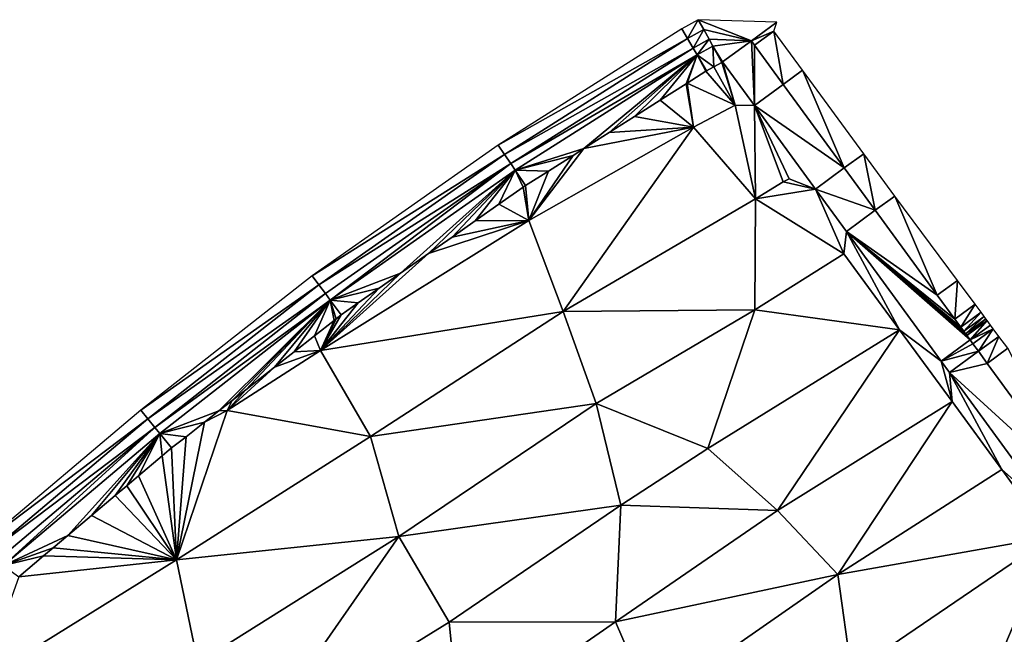
# Model space of a CAD drawing. Units: metres. Extents: x 32413642 to 32413919, y 5480275 to 5480625.
# Drawn here: x 32413727 to 32413787, y 5480588 to 5480625 of the extents above; entities that cross this region are included whole.
import ezdxf

# ---------------------------------------------------------------- set-up
doc = ezdxf.new("R2010")
doc.units = ezdxf.units.M
doc.header["$MEASUREMENT"] = 0
doc.layers.add('KDB_Dreiecke', color=7, linetype='Continuous', lineweight=30, true_color=0xffffff)

msp = doc.modelspace()

# ---------------------------------------------------------------- linework, layer by layer
at = {"layer": 'KDB_Dreiecke', "color": 4, "lineweight": 30, "true_color": 0x00ffff}
for points in [[(32413767.472, 5480624.238, 316.186), (32413768.133, 5480625.383, 316.214), (32413767.123, 5480624.826, 316.203)], [(32413767.472, 5480624.238, 316.186), (32413768.463, 5480624.785, 316.197), (32413768.133, 5480625.383, 316.214)], [(32413771.366, 5480624.092, 316.57), (32413768.133, 5480625.383, 316.214), (32413768.463, 5480624.785, 316.197)], [(32413771.366, 5480624.092, 316.57), (32413772.921, 5480625.229, 315.286), (32413768.133, 5480625.383, 316.214)], [(32413772.739, 5480624.688, 315.537), (32413772.921, 5480625.229, 315.286), (32413771.366, 5480624.092, 316.57)], [(32413767.472, 5480624.238, 316.186), (32413767.123, 5480624.826, 316.203), (32413755.958, 5480617.753, 316.067)], [(32413767.814, 5480623.659, 315.738), (32413768.463, 5480624.785, 316.197), (32413767.472, 5480624.238, 316.186)], [(32413767.814, 5480623.659, 315.738), (32413768.788, 5480624.197, 315.749), (32413768.463, 5480624.785, 316.197)], [(32413771.366, 5480624.092, 316.57), (32413768.463, 5480624.785, 316.197), (32413768.788, 5480624.197, 315.749)], [(32413771.561, 5480623.826, 316.51), (32413772.739, 5480624.688, 315.537), (32413771.366, 5480624.092, 316.57)], [(32413771.561, 5480623.826, 316.51), (32413773.302, 5480621.443, 315.979), (32413772.739, 5480624.688, 315.537)], [(32413772.739, 5480624.688, 315.537), (32413773.302, 5480621.443, 315.979), (32413774.482, 5480622.305, 315.005)], [(32413767.472, 5480624.238, 316.186), (32413755.958, 5480617.753, 316.067), (32413756.338, 5480617.185, 316.05)], [(32413756.338, 5480617.185, 316.05), (32413767.814, 5480623.659, 315.738), (32413767.472, 5480624.238, 316.186)], [(32413767.814, 5480623.659, 315.738), (32413768.064, 5480623.237, 315.738), (32413768.788, 5480624.197, 315.749)], [(32413768.788, 5480624.197, 315.749), (32413768.064, 5480623.237, 315.738), (32413769.025, 5480623.767, 315.749)], [(32413768.064, 5480623.237, 315.738), (32413769.08, 5480622.516, 316.504), (32413769.025, 5480623.767, 315.749)], [(32413771.366, 5480624.092, 316.57), (32413768.788, 5480624.197, 315.749), (32413769.025, 5480623.767, 315.749)], [(32413771.366, 5480624.092, 316.57), (32413769.025, 5480623.767, 315.749), (32413769.608, 5480622.808, 316.508)], [(32413769.025, 5480623.767, 315.749), (32413769.568, 5480622.785, 316.507), (32413769.589, 5480622.797, 316.508)], [(32413769.025, 5480623.767, 315.749), (32413769.08, 5480622.516, 316.504), (32413769.568, 5480622.785, 316.507)], [(32413769.025, 5480623.767, 315.749), (32413769.589, 5480622.797, 316.508), (32413769.608, 5480622.808, 316.508)], [(32413771.366, 5480624.092, 316.57), (32413769.608, 5480622.808, 316.508), (32413771.545, 5480620.158, 315.917)], [(32413771.561, 5480623.826, 316.51), (32413771.366, 5480624.092, 316.57), (32413771.545, 5480620.158, 315.917)], [(32413771.561, 5480623.826, 316.51), (32413771.545, 5480620.158, 315.917), (32413773.302, 5480621.443, 315.979)], [(32413756.338, 5480617.185, 316.05), (32413756.711, 5480616.625, 315.602), (32413767.814, 5480623.659, 315.738)], [(32413768.064, 5480623.237, 315.738), (32413767.814, 5480623.659, 315.738), (32413756.711, 5480616.625, 315.602)], [(32413768.064, 5480623.237, 315.738), (32413756.711, 5480616.625, 315.602), (32413756.983, 5480616.217, 315.602)], [(32413768.064, 5480623.237, 315.738), (32413756.983, 5480616.217, 315.602), (32413761.155, 5480617.531, 316.39)], [(32413761.155, 5480617.531, 316.39), (32413762.709, 5480618.516, 316.408), (32413768.064, 5480623.237, 315.738)], [(32413762.709, 5480618.516, 316.408), (32413764.249, 5480619.492, 316.429), (32413768.064, 5480623.237, 315.738)], [(32413764.249, 5480619.492, 316.429), (32413765.801, 5480620.474, 316.453), (32413768.064, 5480623.237, 315.738)], [(32413765.801, 5480620.474, 316.453), (32413767.39, 5480621.481, 316.479), (32413768.064, 5480623.237, 315.738)], [(32413767.39, 5480621.481, 316.479), (32413767.458, 5480621.525, 316.48), (32413768.064, 5480623.237, 315.738)], [(32413768.064, 5480623.237, 315.738), (32413767.458, 5480621.525, 316.48), (32413768.592, 5480622.242, 316.501)], [(32413768.064, 5480623.237, 315.738), (32413768.636, 5480622.271, 316.502), (32413769.08, 5480622.516, 316.504)], [(32413768.064, 5480623.237, 315.738), (32413768.592, 5480622.242, 316.501), (32413768.636, 5480622.271, 316.502)], [(32413769.568, 5480622.785, 316.507), (32413769.08, 5480622.516, 316.504), (32413770.378, 5480620.188, 316.02)], [(32413770.378, 5480620.188, 316.02), (32413769.589, 5480622.797, 316.508), (32413769.568, 5480622.785, 316.507)], [(32413769.589, 5480622.797, 316.508), (32413770.378, 5480620.188, 316.02), (32413769.608, 5480622.808, 316.508)], [(32413769.608, 5480622.808, 316.508), (32413770.378, 5480620.188, 316.02), (32413771.545, 5480620.158, 315.917)], [(32413767.458, 5480621.525, 316.48), (32413770.378, 5480620.188, 316.02), (32413768.592, 5480622.242, 316.501)], [(32413768.592, 5480622.242, 316.501), (32413769.08, 5480622.516, 316.504), (32413768.636, 5480622.271, 316.502)], [(32413768.592, 5480622.242, 316.501), (32413770.378, 5480620.188, 316.02), (32413769.08, 5480622.516, 316.504)], [(32413773.302, 5480621.443, 315.979), (32413777.018, 5480616.359, 314.847), (32413774.482, 5480622.305, 315.005)], [(32413774.482, 5480622.305, 315.005), (32413777.018, 5480616.359, 314.847), (32413778.2, 5480617.223, 313.87)], [(32413765.801, 5480620.474, 316.453), (32413767.831, 5480618.837, 316.02), (32413767.39, 5480621.481, 316.479)], [(32413767.39, 5480621.481, 316.479), (32413767.831, 5480618.837, 316.02), (32413767.458, 5480621.525, 316.48)], [(32413767.458, 5480621.525, 316.48), (32413767.831, 5480618.837, 316.02), (32413770.378, 5480620.188, 316.02)], [(32413773.302, 5480621.443, 315.979), (32413771.545, 5480620.158, 315.917), (32413777.018, 5480616.359, 314.847)], [(32413764.249, 5480619.492, 316.429), (32413767.831, 5480618.837, 316.02), (32413765.801, 5480620.474, 316.453)], [(32413770.378, 5480620.188, 316.02), (32413767.831, 5480618.837, 316.02), (32413771.614, 5480614.475, 315.02)], [(32413770.378, 5480620.188, 316.02), (32413771.614, 5480614.475, 315.02), (32413771.545, 5480620.158, 315.917)], [(32413771.614, 5480614.475, 315.02), (32413773.291, 5480615.507, 315.02), (32413771.545, 5480620.158, 315.917)], [(32413777.018, 5480616.359, 314.847), (32413771.545, 5480620.158, 315.917), (32413775.261, 5480615.074, 314.785)], [(32413773.659, 5480615.699, 315.02), (32413775.261, 5480615.074, 314.785), (32413771.545, 5480620.158, 315.917)], [(32413773.291, 5480615.507, 315.02), (32413773.659, 5480615.699, 315.02), (32413771.545, 5480620.158, 315.917)], [(32413762.709, 5480618.516, 316.408), (32413767.831, 5480618.837, 316.02), (32413764.249, 5480619.492, 316.429)], [(32413761.155, 5480617.531, 316.39), (32413757.825, 5480613.155, 316.02), (32413767.831, 5480618.837, 316.02)], [(32413759.914, 5480607.625, 315.02), (32413767.831, 5480618.837, 316.02), (32413757.825, 5480613.155, 316.02)], [(32413759.914, 5480607.625, 315.02), (32413771.614, 5480614.475, 315.02), (32413767.831, 5480618.837, 316.02)], [(32413761.155, 5480617.531, 316.39), (32413767.831, 5480618.837, 316.02), (32413762.709, 5480618.516, 316.408)], [(32413756.338, 5480617.185, 316.05), (32413755.958, 5480617.753, 316.067), (32413744.625, 5480609.795, 315.923)], [(32413756.338, 5480617.185, 316.05), (32413744.625, 5480609.795, 315.923), (32413745.033, 5480609.246, 315.906)], [(32413745.033, 5480609.246, 315.906), (32413756.711, 5480616.625, 315.602), (32413756.338, 5480617.185, 316.05)], [(32413756.983, 5480616.217, 315.602), (32413760.513, 5480617.124, 316.384), (32413761.155, 5480617.531, 316.39)], [(32413760.513, 5480617.124, 316.384), (32413757.825, 5480613.155, 316.02), (32413761.155, 5480617.531, 316.39)], [(32413778.903, 5480613.78, 314.273), (32413778.2, 5480617.223, 313.87), (32413777.018, 5480616.359, 314.847)], [(32413778.903, 5480613.78, 314.273), (32413780.088, 5480614.646, 313.295), (32413778.2, 5480617.223, 313.87)], [(32413745.033, 5480609.246, 315.906), (32413745.434, 5480608.707, 315.458), (32413756.711, 5480616.625, 315.602)], [(32413756.711, 5480616.625, 315.602), (32413745.434, 5480608.707, 315.458), (32413745.727, 5480608.312, 315.458)], [(32413756.711, 5480616.625, 315.602), (32413745.727, 5480608.312, 315.458), (32413756.983, 5480616.217, 315.602)], [(32413756.983, 5480616.217, 315.602), (32413759.004, 5480616.169, 316.368), (32413760.513, 5480617.124, 316.384)], [(32413759.004, 5480616.169, 316.368), (32413757.825, 5480613.155, 316.02), (32413760.513, 5480617.124, 316.384)], [(32413745.727, 5480608.312, 315.458), (32413749.996, 5480609.94, 316.247), (32413756.983, 5480616.217, 315.602)], [(32413749.996, 5480609.94, 316.247), (32413751.719, 5480611.149, 316.265), (32413756.983, 5480616.217, 315.602)], [(32413751.719, 5480611.149, 316.265), (32413753.142, 5480612.149, 316.283), (32413756.983, 5480616.217, 315.602)], [(32413753.142, 5480612.149, 316.283), (32413754.556, 5480613.141, 316.304), (32413756.983, 5480616.217, 315.602)], [(32413754.556, 5480613.141, 316.304), (32413755.99, 5480614.149, 316.327), (32413756.983, 5480616.217, 315.602)], [(32413756.983, 5480616.217, 315.602), (32413755.99, 5480614.149, 316.327), (32413757.478, 5480615.193, 316.353)], [(32413756.983, 5480616.217, 315.602), (32413757.606, 5480615.283, 316.355), (32413759.004, 5480616.169, 316.368)], [(32413756.983, 5480616.217, 315.602), (32413757.478, 5480615.193, 316.353), (32413757.606, 5480615.283, 316.355)], [(32413757.606, 5480615.283, 316.355), (32413757.825, 5480613.155, 316.02), (32413759.004, 5480616.169, 316.368)], [(32413777.018, 5480616.359, 314.847), (32413775.261, 5480615.074, 314.785), (32413778.903, 5480613.78, 314.273)], [(32413771.614, 5480614.475, 315.02), (32413775.261, 5480615.074, 314.785), (32413773.291, 5480615.507, 315.02)], [(32413773.291, 5480615.507, 315.02), (32413775.261, 5480615.074, 314.785), (32413773.659, 5480615.699, 315.02)], [(32413755.99, 5480614.149, 316.327), (32413757.825, 5480613.155, 316.02), (32413757.478, 5480615.193, 316.353)], [(32413757.478, 5480615.193, 316.353), (32413757.825, 5480613.155, 316.02), (32413757.606, 5480615.283, 316.355)], [(32413777.001, 5480611.127, 314.02), (32413775.261, 5480615.074, 314.785), (32413771.614, 5480614.475, 315.02)], [(32413778.903, 5480613.78, 314.273), (32413775.261, 5480615.074, 314.785), (32413777.146, 5480612.496, 314.211)], [(32413777.001, 5480611.127, 314.02), (32413777.146, 5480612.496, 314.211), (32413775.261, 5480615.074, 314.785)], [(32413754.556, 5480613.141, 316.304), (32413757.825, 5480613.155, 316.02), (32413755.99, 5480614.149, 316.327)], [(32413771.564, 5480607.72, 314.02), (32413771.614, 5480614.475, 315.02), (32413759.914, 5480607.625, 315.02)], [(32413771.564, 5480607.72, 314.02), (32413777.001, 5480611.127, 314.02), (32413771.614, 5480614.475, 315.02)], [(32413782.677, 5480608.618, 313.154), (32413780.088, 5480614.646, 313.295), (32413778.903, 5480613.78, 314.273)], [(32413782.677, 5480608.618, 313.154), (32413783.9, 5480609.512, 312.144), (32413780.088, 5480614.646, 313.295)], [(32413782.677, 5480608.618, 313.154), (32413778.903, 5480613.78, 314.273), (32413777.146, 5480612.496, 314.211)], [(32413751.719, 5480611.149, 316.265), (32413745.139, 5480605.233, 316.02), (32413757.825, 5480613.155, 316.02)], [(32413745.139, 5480605.233, 316.02), (32413759.914, 5480607.625, 315.02), (32413757.825, 5480613.155, 316.02)], [(32413751.719, 5480611.149, 316.265), (32413757.825, 5480613.155, 316.02), (32413753.142, 5480612.149, 316.283)], [(32413753.142, 5480612.149, 316.283), (32413757.825, 5480613.155, 316.02), (32413754.556, 5480613.141, 316.304)], [(32413780.377, 5480606.507, 313.02), (32413777.146, 5480612.496, 314.211), (32413777.001, 5480611.127, 314.02)], [(32413780.377, 5480606.507, 313.02), (32413782.918, 5480604.599, 312.5), (32413777.146, 5480612.496, 314.211)], [(32413777.146, 5480612.496, 314.211), (32413782.918, 5480604.599, 312.5), (32413784.675, 5480605.884, 312.562)], [(32413783.743, 5480607.159, 312.838), (32413782.677, 5480608.618, 313.154), (32413777.146, 5480612.496, 314.211)], [(32413784.107, 5480606.661, 312.73), (32413783.743, 5480607.159, 312.838), (32413777.146, 5480612.496, 314.211)], [(32413784.477, 5480606.155, 312.621), (32413777.146, 5480612.496, 314.211), (32413784.675, 5480605.884, 312.562)], [(32413784.291, 5480606.409, 312.676), (32413784.107, 5480606.661, 312.73), (32413777.146, 5480612.496, 314.211)], [(32413784.402, 5480606.257, 312.643), (32413784.291, 5480606.409, 312.676), (32413777.146, 5480612.496, 314.211)], [(32413784.477, 5480606.155, 312.621), (32413784.402, 5480606.257, 312.643), (32413777.146, 5480612.496, 314.211)], [(32413749.996, 5480609.94, 316.247), (32413745.139, 5480605.233, 316.02), (32413751.719, 5480611.149, 316.265)], [(32413780.377, 5480606.507, 313.02), (32413777.001, 5480611.127, 314.02), (32413771.564, 5480607.72, 314.02)], [(32413745.033, 5480609.246, 315.906), (32413744.625, 5480609.795, 315.923), (32413734.199, 5480601.61, 315.717)], [(32413748.704, 5480609.032, 316.232), (32413745.139, 5480605.233, 316.02), (32413749.996, 5480609.94, 316.247)], [(32413745.727, 5480608.312, 315.458), (32413748.704, 5480609.032, 316.232), (32413749.996, 5480609.94, 316.247)], [(32413783.743, 5480607.159, 312.838), (32413783.9, 5480609.512, 312.144), (32413782.677, 5480608.618, 313.154)], [(32413783.743, 5480607.159, 312.838), (32413784.977, 5480608.061, 311.82), (32413783.9, 5480609.512, 312.144)], [(32413745.033, 5480609.246, 315.906), (32413734.199, 5480601.61, 315.717), (32413734.631, 5480601.08, 315.7)], [(32413734.631, 5480601.08, 315.7), (32413745.434, 5480608.707, 315.458), (32413745.033, 5480609.246, 315.906)], [(32413747.425, 5480608.134, 316.219), (32413745.139, 5480605.233, 316.02), (32413748.704, 5480609.032, 316.232)], [(32413745.727, 5480608.312, 315.458), (32413747.425, 5480608.134, 316.219), (32413748.704, 5480609.032, 316.232)], [(32413734.631, 5480601.08, 315.7), (32413735.055, 5480600.559, 315.252), (32413745.434, 5480608.707, 315.458)], [(32413745.727, 5480608.312, 315.458), (32413745.434, 5480608.707, 315.458), (32413735.055, 5480600.559, 315.252)], [(32413745.727, 5480608.312, 315.458), (32413735.055, 5480600.559, 315.252), (32413735.365, 5480600.178, 315.252)], [(32413735.365, 5480600.178, 315.252), (32413738.945, 5480601.562, 316.062), (32413745.727, 5480608.312, 315.458)], [(32413738.945, 5480601.562, 316.062), (32413739.758, 5480602.2, 316.079), (32413745.727, 5480608.312, 315.458)], [(32413739.758, 5480602.2, 316.079), (32413740.584, 5480602.849, 316.095), (32413745.727, 5480608.312, 315.458)], [(32413740.584, 5480602.849, 316.095), (32413742.343, 5480604.23, 316.131), (32413745.727, 5480608.312, 315.458)], [(32413742.343, 5480604.23, 316.131), (32413743.528, 5480605.16, 316.154), (32413745.727, 5480608.312, 315.458)], [(32413743.528, 5480605.16, 316.154), (32413744.761, 5480606.128, 316.178), (32413745.727, 5480608.312, 315.458)], [(32413745.727, 5480608.312, 315.458), (32413744.761, 5480606.128, 316.178), (32413745.959, 5480607.068, 316.201)], [(32413745.727, 5480608.312, 315.458), (32413746.396, 5480607.411, 316.21), (32413747.425, 5480608.134, 316.219)], [(32413745.727, 5480608.312, 315.458), (32413746.091, 5480607.172, 316.204), (32413746.396, 5480607.411, 316.21)], [(32413745.727, 5480608.312, 315.458), (32413745.959, 5480607.068, 316.201), (32413746.091, 5480607.172, 316.204)], [(32413746.396, 5480607.411, 316.21), (32413745.139, 5480605.233, 316.02), (32413747.425, 5480608.134, 316.219)], [(32413745.139, 5480605.233, 316.02), (32413748.177, 5480600, 315.02), (32413759.914, 5480607.625, 315.02)], [(32413761.913, 5480602.005, 314.02), (32413759.914, 5480607.625, 315.02), (32413748.177, 5480600, 315.02)], [(32413761.913, 5480602.005, 314.02), (32413771.564, 5480607.72, 314.02), (32413759.914, 5480607.625, 315.02)], [(32413768.718, 5480599.282, 313.02), (32413771.564, 5480607.72, 314.02), (32413761.913, 5480602.005, 314.02)], [(32413780.377, 5480606.507, 313.02), (32413771.564, 5480607.72, 314.02), (32413768.718, 5480599.282, 313.02)], [(32413784.107, 5480606.661, 312.73), (32413784.977, 5480608.061, 311.82), (32413783.743, 5480607.159, 312.838)], [(32413784.107, 5480606.661, 312.73), (32413785.345, 5480607.566, 311.709), (32413784.977, 5480608.061, 311.82)], [(32413784.291, 5480606.409, 312.676), (32413785.345, 5480607.566, 311.709), (32413784.107, 5480606.661, 312.73)], [(32413784.291, 5480606.409, 312.676), (32413785.53, 5480607.315, 311.653), (32413785.345, 5480607.566, 311.709)], [(32413744.761, 5480606.128, 316.178), (32413745.139, 5480605.233, 316.02), (32413745.959, 5480607.068, 316.201)], [(32413746.091, 5480607.172, 316.204), (32413745.139, 5480605.233, 316.02), (32413746.396, 5480607.411, 316.21)], [(32413745.959, 5480607.068, 316.201), (32413745.139, 5480605.233, 316.02), (32413746.091, 5480607.172, 316.204)], [(32413784.402, 5480606.257, 312.643), (32413785.53, 5480607.315, 311.653), (32413784.291, 5480606.409, 312.676)], [(32413784.402, 5480606.257, 312.643), (32413785.642, 5480607.163, 311.619), (32413785.53, 5480607.315, 311.653)], [(32413784.477, 5480606.155, 312.621), (32413785.642, 5480607.163, 311.619), (32413784.402, 5480606.257, 312.643)], [(32413784.477, 5480606.155, 312.621), (32413785.717, 5480607.062, 311.597), (32413785.642, 5480607.163, 311.619)], [(32413784.477, 5480606.155, 312.621), (32413784.675, 5480605.884, 312.562), (32413785.717, 5480607.062, 311.597)], [(32413785.717, 5480607.062, 311.597), (32413784.675, 5480605.884, 312.562), (32413785.921, 5480606.794, 311.534)], [(32413768.718, 5480599.282, 313.02), (32413772.952, 5480595.503, 312.02), (32413780.377, 5480606.507, 313.02)], [(32413772.952, 5480595.503, 312.02), (32413783.577, 5480602.13, 312.02), (32413780.377, 5480606.507, 313.02)], [(32413783.577, 5480602.13, 312.02), (32413782.918, 5480604.599, 312.5), (32413780.377, 5480606.507, 313.02)], [(32413786.086, 5480606.562, 311.48), (32413785.921, 5480606.794, 311.534), (32413784.675, 5480605.884, 312.562)], [(32413784.843, 5480605.654, 312.506), (32413786.086, 5480606.562, 311.48), (32413784.675, 5480605.884, 312.562)], [(32413784.843, 5480605.654, 312.506), (32413785.182, 5480605.191, 312.394), (32413786.086, 5480606.562, 311.48)], [(32413786.086, 5480606.562, 311.48), (32413785.182, 5480605.191, 312.394), (32413786.431, 5480606.104, 311.363)], [(32413743.528, 5480605.16, 316.154), (32413745.139, 5480605.233, 316.02), (32413744.761, 5480606.128, 316.178)], [(32413784.843, 5480605.654, 312.506), (32413784.675, 5480605.884, 312.562), (32413782.918, 5480604.599, 312.5)], [(32413785.716, 5480604.46, 312.216), (32413786.431, 5480606.104, 311.363), (32413785.182, 5480605.191, 312.394)], [(32413785.716, 5480604.46, 312.216), (32413786.974, 5480605.38, 311.177), (32413786.431, 5480606.104, 311.363)], [(32413739.456, 5480601.587, 316.02), (32413748.177, 5480600, 315.02), (32413745.139, 5480605.233, 316.02)], [(32413742.343, 5480604.23, 316.131), (32413739.456, 5480601.587, 316.02), (32413745.139, 5480605.233, 316.02)], [(32413742.343, 5480604.23, 316.131), (32413745.139, 5480605.233, 316.02), (32413743.528, 5480605.16, 316.154)], [(32413784.843, 5480605.654, 312.506), (32413782.918, 5480604.599, 312.5), (32413785.182, 5480605.191, 312.394)], [(32413785.182, 5480605.191, 312.394), (32413782.918, 5480604.599, 312.5), (32413783.424, 5480603.906, 312.332)], [(32413785.716, 5480604.46, 312.216), (32413785.182, 5480605.191, 312.394), (32413783.424, 5480603.906, 312.332)], [(32413785.716, 5480604.46, 312.216), (32413791.557, 5480596.469, 310.276), (32413786.974, 5480605.38, 311.177)], [(32413783.577, 5480602.13, 312.02), (32413783.424, 5480603.906, 312.332), (32413782.918, 5480604.599, 312.5)], [(32413740.584, 5480602.849, 316.095), (32413739.456, 5480601.587, 316.02), (32413742.343, 5480604.23, 316.131)], [(32413785.716, 5480604.46, 312.216), (32413783.424, 5480603.906, 312.332), (32413791.557, 5480596.469, 310.276)], [(32413786.599, 5480597.996, 311.02), (32413789.8, 5480595.184, 310.214), (32413783.424, 5480603.906, 312.332)], [(32413783.577, 5480602.13, 312.02), (32413786.599, 5480597.996, 311.02), (32413783.424, 5480603.906, 312.332)], [(32413783.424, 5480603.906, 312.332), (32413789.8, 5480595.184, 310.214), (32413791.557, 5480596.469, 310.276)], [(32413739.758, 5480602.2, 316.079), (32413739.456, 5480601.587, 316.02), (32413740.584, 5480602.849, 316.095)], [(32413738.945, 5480601.562, 316.062), (32413739.456, 5480601.587, 316.02), (32413739.758, 5480602.2, 316.079)], [(32413734.631, 5480601.08, 315.7), (32413734.199, 5480601.61, 315.717), (32413724.614, 5480593.526, 315.421)], [(32413735.365, 5480600.178, 315.252), (32413738.079, 5480600.882, 316.044), (32413738.945, 5480601.562, 316.062)], [(32413739.456, 5480601.587, 316.02), (32413736.375, 5480592.487, 315.02), (32413748.177, 5480600, 315.02)], [(32413738.079, 5480600.882, 316.044), (32413736.375, 5480592.487, 315.02), (32413739.456, 5480601.587, 316.02)], [(32413738.079, 5480600.882, 316.044), (32413739.456, 5480601.587, 316.02), (32413738.945, 5480601.562, 316.062)], [(32413749.913, 5480593.925, 314.02), (32413761.913, 5480602.005, 314.02), (32413748.177, 5480600, 315.02)], [(32413763.425, 5480595.819, 313.02), (32413761.913, 5480602.005, 314.02), (32413749.913, 5480593.925, 314.02)], [(32413763.425, 5480595.819, 313.02), (32413768.718, 5480599.282, 313.02), (32413761.913, 5480602.005, 314.02)], [(32413772.952, 5480595.503, 312.02), (32413776.626, 5480591.607, 311.02), (32413783.577, 5480602.13, 312.02)], [(32413783.577, 5480602.13, 312.02), (32413776.626, 5480591.607, 311.02), (32413786.599, 5480597.996, 311.02)], [(32413734.631, 5480601.08, 315.7), (32413724.614, 5480593.526, 315.421), (32413725.07, 5480593.016, 315.404)], [(32413725.07, 5480593.016, 315.404), (32413735.055, 5480600.559, 315.252), (32413734.631, 5480601.08, 315.7)], [(32413725.07, 5480593.016, 315.404), (32413725.518, 5480592.515, 314.956), (32413735.055, 5480600.559, 315.252)], [(32413735.055, 5480600.559, 315.252), (32413725.518, 5480592.515, 314.956), (32413725.845, 5480592.149, 314.956)], [(32413735.055, 5480600.559, 315.252), (32413725.845, 5480592.149, 314.956), (32413735.365, 5480600.178, 315.252)], [(32413735.365, 5480600.178, 315.252), (32413736.949, 5480599.995, 316.021), (32413738.079, 5480600.882, 316.044)], [(32413736.949, 5480599.995, 316.021), (32413736.375, 5480592.487, 315.02), (32413738.079, 5480600.882, 316.044)], [(32413729.749, 5480593.974, 315.813), (32413735.365, 5480600.178, 315.252), (32413725.845, 5480592.149, 314.956)], [(32413729.749, 5480593.974, 315.813), (32413731.197, 5480595.195, 315.857), (32413735.365, 5480600.178, 315.252)], [(32413731.197, 5480595.195, 315.857), (32413732.631, 5480596.404, 315.9), (32413735.365, 5480600.178, 315.252)], [(32413732.631, 5480596.404, 315.9), (32413733.343, 5480597.005, 315.922), (32413735.365, 5480600.178, 315.252)], [(32413733.343, 5480597.005, 315.922), (32413734.056, 5480597.606, 315.943), (32413735.365, 5480600.178, 315.252)], [(32413734.056, 5480597.606, 315.943), (32413735.496, 5480598.821, 315.986), (32413735.365, 5480600.178, 315.252)], [(32413735.365, 5480600.178, 315.252), (32413736.073, 5480599.307, 316.002), (32413736.949, 5480599.995, 316.021)], [(32413735.365, 5480600.178, 315.252), (32413735.496, 5480598.821, 315.986), (32413736.073, 5480599.307, 316.002)], [(32413736.073, 5480599.307, 316.002), (32413736.375, 5480592.487, 315.02), (32413736.949, 5480599.995, 316.021)], [(32413749.913, 5480593.925, 314.02), (32413748.177, 5480600, 315.02), (32413736.375, 5480592.487, 315.02)], [(32413735.496, 5480598.821, 315.986), (32413736.375, 5480592.487, 315.02), (32413736.073, 5480599.307, 316.002)], [(32413772.952, 5480595.503, 312.02), (32413768.718, 5480599.282, 313.02), (32413763.425, 5480595.819, 313.02)], [(32413734.056, 5480597.606, 315.943), (32413736.375, 5480592.487, 315.02), (32413735.496, 5480598.821, 315.986)], [(32413789.597, 5480593.895, 310.02), (32413786.599, 5480597.996, 311.02), (32413776.626, 5480591.607, 311.02)], [(32413789.597, 5480593.895, 310.02), (32413789.8, 5480595.184, 310.214), (32413786.599, 5480597.996, 311.02)], [(32413733.343, 5480597.005, 315.922), (32413736.375, 5480592.487, 315.02), (32413734.056, 5480597.606, 315.943)], [(32413732.631, 5480596.404, 315.9), (32413736.375, 5480592.487, 315.02), (32413733.343, 5480597.005, 315.922)], [(32413731.197, 5480595.195, 315.857), (32413736.375, 5480592.487, 315.02), (32413732.631, 5480596.404, 315.9)], [(32413752.972, 5480588.7, 313.02), (32413763.425, 5480595.819, 313.02), (32413749.913, 5480593.925, 314.02)], [(32413763.096, 5480588.717, 312.02), (32413763.425, 5480595.819, 313.02), (32413752.972, 5480588.7, 313.02)], [(32413763.096, 5480588.717, 312.02), (32413772.952, 5480595.503, 312.02), (32413763.425, 5480595.819, 313.02)], [(32413729.749, 5480593.974, 315.813), (32413736.375, 5480592.487, 315.02), (32413731.197, 5480595.195, 315.857)], [(32413763.096, 5480588.717, 312.02), (32413776.626, 5480591.607, 311.02), (32413772.952, 5480595.503, 312.02)], [(32413725.845, 5480592.149, 314.956), (32413728.859, 5480593.223, 315.786), (32413729.749, 5480593.974, 315.813)], [(32413728.859, 5480593.223, 315.786), (32413736.375, 5480592.487, 315.02), (32413729.749, 5480593.974, 315.813)], [(32413737.67, 5480586.219, 314.02), (32413749.913, 5480593.925, 314.02), (32413736.375, 5480592.487, 315.02)], [(32413741.228, 5480581.439, 313.02), (32413749.913, 5480593.925, 314.02), (32413737.67, 5480586.219, 314.02)], [(32413741.228, 5480581.439, 313.02), (32413752.972, 5480588.7, 313.02), (32413749.913, 5480593.925, 314.02)], [(32413789.597, 5480593.895, 310.02), (32413776.626, 5480591.607, 311.02), (32413777.457, 5480585.632, 310.02)], [(32413785.898, 5480585.172, 309.02), (32413789.597, 5480593.895, 310.02), (32413777.457, 5480585.632, 310.02)], [(32413789.597, 5480593.895, 310.02), (32413785.898, 5480585.172, 309.02), (32413791.753, 5480589.235, 309.02)], [(32413725.845, 5480592.149, 314.956), (32413728.283, 5480592.738, 315.768), (32413728.859, 5480593.223, 315.786)], [(32413728.283, 5480592.738, 315.768), (32413736.375, 5480592.487, 315.02), (32413728.859, 5480593.223, 315.786)], [(32413725.845, 5480592.149, 314.956), (32413726.774, 5480591.464, 315.721), (32413728.283, 5480592.738, 315.768)], [(32413726.774, 5480591.464, 315.721), (32413736.375, 5480592.487, 315.02), (32413728.283, 5480592.738, 315.768)], [(32413726.774, 5480591.464, 315.721), (32413724.498, 5480585.124, 315.02), (32413736.375, 5480592.487, 315.02)], [(32413724.498, 5480585.124, 315.02), (32413737.67, 5480586.219, 314.02), (32413736.375, 5480592.487, 315.02)], [(32413763.096, 5480588.717, 312.02), (32413765.264, 5480583.695, 311.02), (32413776.626, 5480591.607, 311.02)], [(32413777.457, 5480585.632, 310.02), (32413776.626, 5480591.607, 311.02), (32413765.264, 5480583.695, 311.02)], [(32413791.753, 5480589.235, 309.02), (32413785.898, 5480585.172, 309.02), (32413792.158, 5480587.223, 308.642)], [(32413753.621, 5480582.148, 312.02), (32413752.972, 5480588.7, 313.02), (32413741.228, 5480581.439, 313.02)], [(32413753.621, 5480582.148, 312.02), (32413763.096, 5480588.717, 312.02), (32413752.972, 5480588.7, 313.02)], [(32413753.621, 5480582.148, 312.02), (32413765.264, 5480583.695, 311.02), (32413763.096, 5480588.717, 312.02)]]:
    msp.add_3dface(points, dxfattribs=at)

doc.saveas('drawing.dxf')
